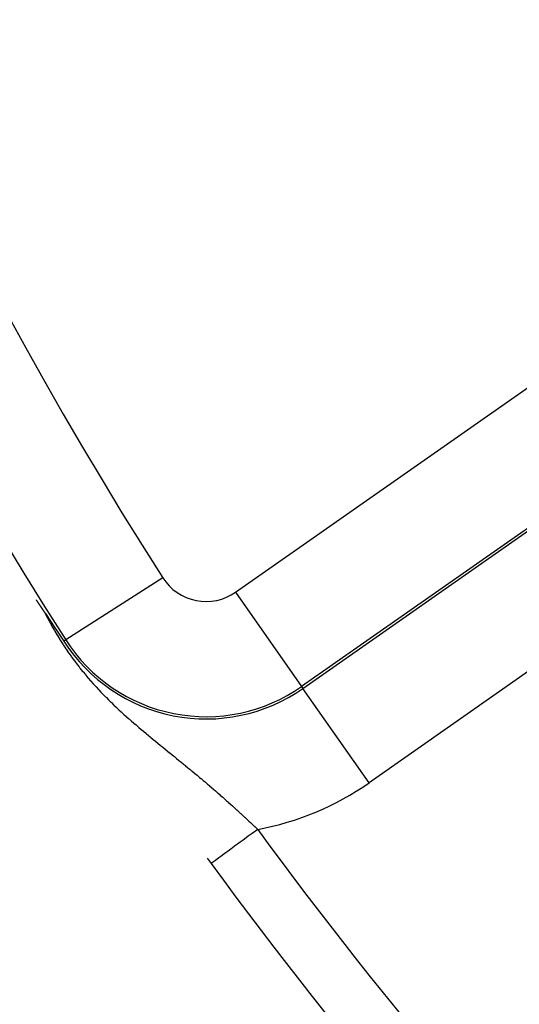
# Model space of a CAD drawing. Extents: x 24 to 848, y -437 to 196.
# Drawn here: x 705 to 713, y -167 to -150 of the extents above; entities that cross this region are included whole.
import ezdxf

# ---------------------------------------------------------------- set-up
doc = ezdxf.new("R2010")
doc.units = 0
doc.linetypes.add('DASHED', pattern=[11.05, 8.7, -2.35])
doc.layers.get('0').update_dxf_attribs({"linetype": 'CONTINUOUS'})
doc.layers.add('NEVIDI', color=4, linetype='DASHED')

msp = doc.modelspace()

# ---------------------------------------------------------------- linework, layer by layer
at = {"color": 2}
for p, q in [((705.004673, -160.074657), (705.005786, -160.076308)), ((705.005786, -160.076308), (705.006896, -160.077955)), ((705.006896, -160.077955), (705.007265, -160.078503)), ((705.007265, -160.078503), (705.008003, -160.079596)), ((705.008003, -160.079596), (705.009106, -160.081233)), ((705.009106, -160.081233), (705.010206, -160.082866)), ((705.010206, -160.082866), (705.011303, -160.084494)), ((705.011303, -160.084494), (705.012397, -160.086117)), ((705.012397, -160.086117), (705.013488, -160.087736)), ((705.013488, -160.087736), (705.014576, -160.08935)), ((705.014576, -160.08935), (705.01566, -160.09096)), ((705.01566, -160.09096), (705.016742, -160.092565)), ((705.016742, -160.092565), (705.017821, -160.094166)), ((705.017821, -160.094166), (705.018896, -160.095762)), ((705.018896, -160.095762), (705.019969, -160.097354)), ((705.019969, -160.097354), (705.021038, -160.098942)), ((705.021038, -160.098942), (705.021483, -160.099602)), ((705.021483, -160.099602), (705.022104, -160.100525)), ((705.022104, -160.100525), (705.023168, -160.102104)), ((705.023168, -160.102104), (705.023946, -160.10326)), ((705.023946, -160.10326), (705.024229, -160.103679)), ((705.024229, -160.103679), (705.025286, -160.10525)), ((705.025286, -160.10525), (705.025392, -160.105406)), ((705.025392, -160.105406), (705.026341, -160.106816)), ((705.026341, -160.106816), (705.027392, -160.108377)), ((705.027392, -160.108377), (705.028441, -160.109935)), ((705.028441, -160.109935), (705.029487, -160.111488)), ((705.029487, -160.111488), (705.03053, -160.113037)), ((705.03053, -160.113037), (705.03157, -160.114582)), ((705.03157, -160.114582), (705.032607, -160.116123)), ((705.032607, -160.116123), (705.033641, -160.117659)), ((705.033641, -160.117659), (705.034673, -160.119191)), ((705.034673, -160.119191), (705.035701, -160.12072)), ((705.035701, -160.12072), (705.036727, -160.122244)), ((705.036727, -160.122244), (705.03775, -160.123764)), ((705.03775, -160.123764), (705.038771, -160.12528)), ((705.038771, -160.12528), (705.039788, -160.126792)), ((705.039788, -160.126792), (705.040513, -160.127869)), ((705.040513, -160.127869), (705.040803, -160.128299)), ((705.040803, -160.128299), (705.041815, -160.129803)), ((705.041815, -160.129803), (705.042824, -160.131303)), ((705.042824, -160.131303), (705.043831, -160.132799)), ((705.043831, -160.132799), (705.044835, -160.134292)), ((705.044835, -160.134292), (705.045836, -160.13578)), ((705.045836, -160.13578), (705.046835, -160.137264)), ((705.046835, -160.137264), (705.047831, -160.138745)), ((705.047831, -160.138745), (705.048824, -160.140221)), ((705.048824, -160.140221), (705.049815, -160.141694)), ((705.049815, -160.141694), (705.050803, -160.143163)), ((705.050803, -160.143163), (705.051789, -160.144629)), ((705.051789, -160.144629), (705.051898, -160.144791)), ((705.051898, -160.144791), (705.052772, -160.14609)), ((705.052772, -160.14609), (705.053753, -160.147548)), ((705.053753, -160.147548), (705.054731, -160.149002)), ((705.054731, -160.149002), (705.055706, -160.150453)), ((705.055706, -160.150453), (705.056679, -160.1519)), ((705.056679, -160.1519), (705.056957, -160.152313)), ((705.056957, -160.152313), (705.05765, -160.153343)), ((705.05765, -160.153343), (705.058618, -160.154783)), ((705.058618, -160.154783), (705.059584, -160.156219)), ((705.059584, -160.156219), (705.060547, -160.157651)), ((705.060547, -160.157651), (705.061508, -160.15908)), ((705.061508, -160.15908), (705.062466, -160.160506)), ((705.062466, -160.160506), (705.063422, -160.161928)), ((705.063422, -160.161928), (705.064376, -160.163346)), ((705.064376, -160.163346), (705.064456, -160.163464)), ((705.064456, -160.163464), (705.065327, -160.164761)), ((705.065327, -160.164761), (705.066277, -160.166173)), ((705.066277, -160.166173), (705.067223, -160.167581)), ((705.067223, -160.167581), (705.068168, -160.168986)), ((705.068168, -160.168986), (705.06911, -160.170387)), ((705.06911, -160.170387), (705.07005, -160.171785)), ((705.07005, -160.171785), (705.070987, -160.17318)), ((705.070987, -160.17318), (705.071922, -160.174571)), ((705.071922, -160.174571), (705.072855, -160.17596)), ((705.072855, -160.17596), (705.073285, -160.176599)), ((705.073285, -160.176599), (705.073786, -160.177344)), ((705.073786, -160.177344), (705.074715, -160.178726)), ((705.074715, -160.178726), (705.075641, -160.180105)), ((705.075641, -160.180105), (705.076566, -160.18148)), ((705.076566, -160.18148), (705.077488, -160.182852)), ((705.077488, -160.182852), (705.078408, -160.184221)), ((705.078408, -160.184221), (705.079326, -160.185587)), ((705.079326, -160.185587), (705.079428, -160.185738)), ((705.079428, -160.185738), (705.080241, -160.186949)), ((705.080241, -160.186949), (705.081155, -160.188309)), ((705.081155, -160.188309), (705.082067, -160.189666)), ((705.082067, -160.189666), (705.082976, -160.191019)), ((705.082976, -160.191019), (705.083884, -160.19237)), ((705.083884, -160.19237), (705.084789, -160.193717)), ((705.084789, -160.193717), (705.085692, -160.195062)), ((705.085692, -160.195062), (705.086594, -160.196404)), ((705.086594, -160.196404), (705.087493, -160.197742)), ((705.087493, -160.197742), (705.08839, -160.199078)), ((705.08839, -160.199078), (705.089286, -160.200411)), ((705.089286, -160.200411), (705.089492, -160.200718)), ((705.089492, -160.200718), (705.090179, -160.201741)), ((705.090179, -160.201741), (705.091071, -160.203068)), ((705.091071, -160.203068), (705.09196, -160.204393)), ((705.09196, -160.204393), (705.092848, -160.205714)), ((705.092848, -160.205714), (705.093734, -160.207033)), ((705.093734, -160.207033), (705.094618, -160.20835)), ((705.094618, -160.20835), (705.0955, -160.209663)), ((705.0955, -160.209663), (705.09638, -160.210974)), ((705.09638, -160.210974), (705.097258, -160.212282)), ((705.097258, -160.212282), (705.098135, -160.213587)), ((705.098135, -160.213587), (705.09901, -160.21489)), ((705.09901, -160.21489), (705.099883, -160.21619)), ((705.099883, -160.21619), (705.100754, -160.217488)), ((705.100754, -160.217488), (705.101623, -160.218783)), ((705.101623, -160.218783), (705.102491, -160.220076)), ((705.102491, -160.220076), (705.102691, -160.220373)), ((705.102691, -160.220373), (705.103357, -160.221366)), ((705.103357, -160.221366), (705.104221, -160.222653)), ((705.104221, -160.222653), (705.105084, -160.223938)), ((705.105084, -160.223938), (705.105586, -160.224687)), ((705.105586, -160.224687), (705.105945, -160.225221)), ((705.105945, -160.225221), (705.106804, -160.226501)), ((705.106804, -160.226501), (705.107661, -160.227779)), ((705.107661, -160.227779), (705.107983, -160.228258)), ((705.107983, -160.228258), (705.108517, -160.229055)), ((705.108517, -160.229055), (705.109372, -160.230328)), ((705.109372, -160.230328), (705.110224, -160.231599)), ((705.110224, -160.231599), (705.111075, -160.232867)), ((705.111075, -160.232867), (705.111925, -160.234134)), ((705.111925, -160.234134), (705.112773, -160.235398)), ((705.112773, -160.235398), (705.113619, -160.23666)), ((705.113619, -160.23666), (705.114464, -160.23792)), ((705.114464, -160.23792), (705.115308, -160.239177)), ((705.115308, -160.239177), (705.116149, -160.240433)), ((705.116149, -160.240433), (705.11699, -160.241686)), ((705.11699, -160.241686), (705.117829, -160.242937)), ((705.117829, -160.242937), (705.118666, -160.244186)), ((705.118666, -160.244186), (705.119502, -160.245434)), ((705.119502, -160.245434), (705.120337, -160.246679)), ((705.120337, -160.246679), (705.12117, -160.247922)), ((705.12117, -160.247922), (705.121725, -160.24875)), ((705.121725, -160.24875), (705.122002, -160.249163)), ((705.122002, -160.249163), (705.122832, -160.250403)), ((705.122832, -160.250403), (705.123661, -160.25164)), ((705.123661, -160.25164), (705.124489, -160.252876)), ((705.124489, -160.252876), (705.125316, -160.254109)), ((705.125316, -160.254109), (705.126141, -160.255341)), ((705.126141, -160.255341), (705.126964, -160.256571)), ((705.126964, -160.256571), (705.127787, -160.2578)), ((705.127787, -160.2578), (705.128608, -160.259027)), ((705.128608, -160.259027), (705.129428, -160.260251)), ((705.129428, -160.260251), (705.130247, -160.261475)), ((705.130247, -160.261475), (705.131065, -160.262696)), ((705.131065, -160.262696), (705.131881, -160.263916)), ((705.131881, -160.263916), (705.132696, -160.265135)), ((705.132696, -160.265135), (705.13351, -160.266352)), ((705.13351, -160.266352), (705.134323, -160.267567)), ((705.134323, -160.267567), (705.135135, -160.268781)), ((705.135135, -160.268781), (705.135946, -160.269993)), ((705.135946, -160.269993), (705.136755, -160.271204)), ((705.136755, -160.271204), (705.137564, -160.272414)), ((705.137564, -160.272414), (705.137766, -160.272716)), ((705.137766, -160.272716), (705.137968, -160.273018)), ((705.137968, -160.273018), (705.138372, -160.273622)), ((705.138372, -160.273622), (705.139178, -160.274829)), ((705.139178, -160.274829), (705.139984, -160.276035)), ((705.139984, -160.276035), (705.140788, -160.277239)), ((705.140788, -160.277239), (705.141592, -160.278443)), ((705.141592, -160.278443), (705.142395, -160.279645)), ((705.142395, -160.279645), (705.143197, -160.280846)), ((705.143197, -160.280846), (705.143997, -160.282045)), ((705.143997, -160.282045), (705.144797, -160.283244)), ((705.144797, -160.283244), (705.145597, -160.284442)), ((705.145597, -160.284442), (705.146395, -160.285638)), ((705.146395, -160.285638), (705.147193, -160.286834)), ((705.147193, -160.286834), (705.147989, -160.288029)), ((705.147989, -160.288029), (705.148785, -160.289223)), ((705.148785, -160.289223), (705.14958, -160.290415)), ((705.14958, -160.290415), (705.150375, -160.291608)), ((705.150375, -160.291608), (705.151169, -160.292799)), ((705.151169, -160.292799), (705.151962, -160.293989)), ((705.151962, -160.293989), (705.152754, -160.295179)), ((705.152754, -160.295179), (705.153546, -160.296368)), ((705.153546, -160.296368), (705.153905, -160.296908)), ((705.153905, -160.296908), (705.154337, -160.297557)), ((705.154337, -160.297557), (705.155127, -160.298744)), ((705.155127, -160.298744), (705.155917, -160.299931)), ((705.155917, -160.299931), (705.156707, -160.301118)), ((705.156707, -160.301118), (705.157495, -160.302304)), ((705.157495, -160.302304), (705.158284, -160.30349)), ((705.158284, -160.30349), (705.159071, -160.304675)), ((705.159071, -160.304675), (705.159858, -160.305859)), ((705.159858, -160.305859), (705.160645, -160.307044)), ((705.160645, -160.307044), (705.161432, -160.308228)), ((705.161432, -160.308228), (705.162217, -160.309411)), ((705.162217, -160.309411), (705.163003, -160.310595)), ((705.163003, -160.310595), (705.163788, -160.311778)), ((705.163788, -160.311778), (705.164573, -160.312961)), ((705.164573, -160.312961), (705.165357, -160.314144)), ((705.165357, -160.314144), (705.166141, -160.315326)), ((705.166142, -160.315322), (705.33244, -160.563173)), ((705.33244, -160.563173), (705.346253, -160.583645)), ((705.346253, -160.583645), (705.486114, -160.790016))]:
    msp.add_line(p, q, dxfattribs=at)
for radius, start, end in [(60, 149.421053, 216.437648), (80, 187.72979, 352.27021), (75, 216.062443, 216.150778), (75, 216.150778, 233.849222)]:
    msp.add_arc((768.604813, -120.405319), radius, start, end, dxfattribs=at)
at = {"layer": 'NEVIDI', "color": 7, "linetype": 'CONTINUOUS'}
for p, q in [((708.469144, -159.941839), (715.848837, -154.774523)), ((716.995291, -156.411829), (709.615598, -161.579146)), ((709.638424, -161.611744), (717.018117, -156.444427)), ((718.164571, -158.081734), (710.784878, -163.24905)), ((707.203289, -159.691331), (705.519636, -160.768568)), ((708.469144, -159.941839), (709.615598, -161.579146)), ((705.166141, -160.315326), (705.169877, -160.322805)), ((705.169877, -160.322805), (705.174342, -160.331707)), ((705.174342, -160.331707), (705.204409, -160.390631)), ((705.204409, -160.390631), (705.209168, -160.3998)), ((705.209168, -160.3998), (705.241394, -160.460809)), ((705.241394, -160.460809), (705.246633, -160.470553)), ((705.246633, -160.470553), (705.281193, -160.533674)), ((705.281193, -160.533674), (705.286838, -160.543798)), ((705.286838, -160.543798), (705.305606, -160.577095)), ((705.305606, -160.577095), (705.323637, -160.608571)), ((705.323637, -160.608571), (705.329687, -160.619022)), ((705.329687, -160.619022), (705.368931, -160.685515)), ((705.368931, -160.685515), (705.375565, -160.69654)), ((705.375565, -160.69654), (705.417392, -160.764681)), ((705.417392, -160.764681), (705.424327, -160.775757)), ((705.424327, -160.775757), (705.467268, -160.843017)), ((705.467268, -160.843017), (705.47435, -160.853896)), ((705.47435, -160.853896), (705.515496, -160.915968)), ((705.519636, -160.768568), (705.486114, -160.790016)), ((705.515496, -160.915968), (705.518525, -160.920463)), ((705.518525, -160.920463), (705.525477, -160.930741)), ((705.525477, -160.930741), (705.569875, -160.99519)), ((705.569875, -160.99519), (705.576493, -161.004625)), ((705.576493, -161.004625), (705.620274, -161.065964)), ((705.620274, -161.065964), (705.626577, -161.074645)), ((705.626577, -161.074645), (705.669887, -161.133343)), ((705.669887, -161.133343), (705.676089, -161.141615)), ((705.676089, -161.141615), (705.718729, -161.197621)), ((705.718729, -161.197621), (705.724653, -161.205285)), ((705.724653, -161.205285), (705.751301, -161.239422)), ((705.751301, -161.239422), (705.766567, -161.258735)), ((705.766567, -161.258735), (705.772473, -161.266158)), ((705.772473, -161.266158), (705.790558, -161.288732)), ((705.790558, -161.288732), (705.813654, -161.317219)), ((705.813654, -161.317219), (705.819567, -161.324451)), ((705.819567, -161.324451), (705.860126, -161.373424)), ((705.860126, -161.373424), (705.865973, -161.380393)), ((705.865973, -161.380393), (705.906115, -161.427647)), ((705.906115, -161.427647), (705.911912, -161.434388)), ((705.911912, -161.434388), (705.951692, -161.480086)), ((705.951692, -161.480086), (705.957444, -161.486617)), ((705.957444, -161.486617), (705.996917, -161.530926)), ((705.996917, -161.530926), (706.002655, -161.537297)), ((706.002655, -161.537297), (706.013643, -161.549445)), ((706.013643, -161.549445), (706.041785, -161.580269)), ((706.041785, -161.580269), (706.047675, -161.586668)), ((709.615598, -161.579146), (709.638424, -161.611744)), ((706.047675, -161.586668), (706.086563, -161.628478)), ((706.086563, -161.628478), (706.092409, -161.634699)), ((706.092409, -161.634699), (706.13102, -161.675376)), ((706.13102, -161.675376), (706.136865, -161.681473)), ((706.136865, -161.681473), (706.175397, -161.721291)), ((706.175397, -161.721291), (706.181208, -161.727241)), ((706.181208, -161.727241), (706.21018, -161.756692)), ((706.21018, -161.756692), (706.219605, -161.766199)), ((710.784878, -163.24905), (709.638424, -161.611744)), ((706.219605, -161.766199), (706.225397, -161.772024)), ((706.225397, -161.772024), (706.263668, -161.810176)), ((706.263668, -161.810176), (706.26945, -161.81589)), ((706.26945, -161.81589), (706.304398, -161.850166)), ((706.304398, -161.850166), (706.307597, -161.853281)), ((706.307597, -161.853281), (706.313355, -161.858879)), ((706.313355, -161.858879), (706.351397, -161.895567)), ((706.351397, -161.895567), (706.357157, -161.901078)), ((706.357157, -161.901078), (706.39502, -161.937035)), ((706.39502, -161.937035), (706.400927, -161.942602)), ((706.400927, -161.942602), (706.438594, -161.97785)), ((706.438594, -161.97785), (706.444499, -161.983337)), ((706.444499, -161.983337), (706.482062, -162.018005)), ((706.482062, -162.018005), (706.487948, -162.023402)), ((706.487948, -162.023402), (706.525387, -162.05751)), ((706.525387, -162.05751), (706.531242, -162.062811)), ((706.531242, -162.062811), (706.56859, -162.096421)), ((706.56859, -162.096421), (706.574443, -162.101657)), ((706.574443, -162.101657), (706.576454, -162.103454)), ((706.576454, -162.103454), (706.611666, -162.134766)), ((706.611666, -162.134766), (706.617502, -162.139929)), ((706.617502, -162.139929), (706.626112, -162.147531)), ((706.626112, -162.147531), (706.65461, -162.172578)), ((706.65461, -162.172578), (706.660425, -162.177668)), ((706.660425, -162.177668), (706.697415, -162.209885)), ((706.697415, -162.209885), (706.703215, -162.214912)), ((706.703215, -162.214912), (706.740078, -162.246719)), ((706.740078, -162.246719), (706.745848, -162.251676)), ((706.745848, -162.251676), (706.782519, -162.283049)), ((706.782519, -162.283049), (706.788291, -162.287967)), ((706.788291, -162.287967), (706.824968, -162.319106)), ((706.824968, -162.319106), (706.830721, -162.323973)), ((706.830721, -162.323973), (706.867155, -162.35469)), ((706.867155, -162.35469), (706.872861, -162.359486)), ((706.872861, -162.359486), (706.909126, -162.389867)), ((706.909126, -162.389867), (706.914833, -162.394634)), ((706.914833, -162.394634), (706.919923, -162.398883)), ((706.919923, -162.398883), (706.9511, -162.424842)), ((706.9511, -162.424842), (706.95679, -162.429569)), ((706.95679, -162.429569), (706.983885, -162.452034)), ((706.983885, -162.452034), (706.992832, -162.459436)), ((706.992832, -162.459436), (706.998487, -162.464111)), ((706.998487, -162.464111), (707.03443, -162.493761)), ((707.03443, -162.493761), (707.040085, -162.498415)), ((707.040085, -162.498415), (707.075834, -162.527786)), ((707.075834, -162.527786), (707.081627, -162.532536)), ((707.081627, -162.532536), (707.117156, -162.561623)), ((707.117156, -162.561623), (707.122925, -162.566339)), ((707.122925, -162.566339), (707.158237, -162.595162)), ((707.158237, -162.595162), (707.16397, -162.599836)), ((707.16397, -162.599836), (707.199048, -162.628408)), ((707.199048, -162.628408), (707.204758, -162.633056)), ((707.204758, -162.633056), (707.239673, -162.66145)), ((707.239673, -162.66145), (707.244762, -162.665586)), ((707.244762, -162.665586), (707.245361, -162.666073)), ((707.245361, -162.666073), (707.280161, -162.69434)), ((707.280161, -162.69434), (707.285803, -162.69892)), ((707.285803, -162.69892), (707.320326, -162.726938)), ((707.320326, -162.726938), (707.325953, -162.731504)), ((707.325953, -162.731504), (707.3604, -162.759448)), ((707.3604, -162.759448), (707.365813, -162.763839)), ((707.365813, -162.763839), (707.389194, -162.782805)), ((707.389194, -162.782805), (707.400174, -162.791712)), ((707.400174, -162.791712), (707.405577, -162.796096)), ((707.405577, -162.796096), (707.439708, -162.823795)), ((707.439708, -162.823795), (707.445227, -162.828275)), ((707.445227, -162.828275), (707.479168, -162.855841)), ((707.479168, -162.855841), (707.484539, -162.860206)), ((707.484539, -162.860206), (707.518322, -162.887679)), ((707.518322, -162.887679), (707.523789, -162.892129)), ((707.523789, -162.892129), (707.552292, -162.915344)), ((707.552292, -162.915344), (707.557419, -162.919523)), ((707.557419, -162.919523), (707.562705, -162.923834)), ((707.562705, -162.923834), (707.596268, -162.951234)), ((707.596268, -162.951234), (707.601532, -162.955536)), ((707.601532, -162.955536), (707.634944, -162.982884)), ((707.634944, -162.982884), (707.640174, -162.98717)), ((707.640174, -162.98717), (707.673368, -163.014421)), ((707.673368, -163.014421), (707.678584, -163.01871)), ((707.678584, -163.01871), (707.71169, -163.045982)), ((707.71169, -163.045982), (707.716892, -163.050275)), ((707.716892, -163.050275), (707.749901, -163.077573)), ((707.749901, -163.077573), (707.755006, -163.081804)), ((707.755006, -163.081804), (707.787906, -163.109121)), ((707.787906, -163.109121), (707.793063, -163.113412)), ((707.793063, -163.113412), (707.825788, -163.140693)), ((707.825788, -163.140693), (707.830928, -163.144988)), ((707.830928, -163.144988), (707.843878, -163.155817)), ((707.843878, -163.155817), (707.863263, -163.172058)), ((707.863263, -163.172058), (707.863542, -163.172292)), ((707.863542, -163.172292), (707.868621, -163.176553)), ((707.868621, -163.176553), (707.901163, -163.203918)), ((707.901163, -163.203918), (707.906103, -163.208081)), ((707.906103, -163.208081), (707.938649, -163.235574)), ((707.938649, -163.235574), (707.943573, -163.239742)), ((707.943573, -163.239742), (707.976016, -163.267276)), ((707.976016, -163.267276), (707.980947, -163.271472)), ((707.980947, -163.271472), (708.013269, -163.299036)), ((708.013269, -163.299036), (708.018181, -163.303235)), ((708.018181, -163.303235), (708.050402, -163.330849)), ((708.050402, -163.330849), (708.055446, -163.335183)), ((708.055446, -163.335183), (708.087485, -163.362779)), ((708.087485, -163.362779), (708.092523, -163.367129)), ((708.092523, -163.367129), (708.119903, -163.390823)), ((708.119903, -163.390823), (708.124505, -163.394814)), ((708.124505, -163.394814), (708.129581, -163.39922)), ((708.129581, -163.39922), (708.161395, -163.426899)), ((708.161395, -163.426899), (708.1664, -163.431265)), ((708.1664, -163.431265), (708.198147, -163.459028)), ((708.198147, -163.459028), (708.203131, -163.463397)), ((708.203131, -163.463397), (708.234727, -163.491169)), ((708.234727, -163.491169), (708.239647, -163.495505)), ((708.239647, -163.495505), (708.271071, -163.523265)), ((708.271071, -163.523265), (708.275986, -163.527619)), ((708.275986, -163.527619), (708.307154, -163.555293)), ((708.307154, -163.555293), (708.312048, -163.559649)), ((708.312048, -163.559649), (708.34308, -163.587343)), ((708.34308, -163.587343), (708.347932, -163.591683)), ((708.347932, -163.591683), (708.378852, -163.619415)), ((708.378852, -163.619415), (708.383309, -163.623423)), ((708.383309, -163.623423), (708.383557, -163.623646)), ((708.383557, -163.623646), (708.414388, -163.651437)), ((708.414388, -163.651437), (708.419208, -163.655793)), ((708.419208, -163.655793), (708.449775, -163.683483)), ((708.449775, -163.683483), (708.452086, -163.685582)), ((708.452086, -163.685582), (708.454575, -163.687842)), ((708.454575, -163.687842), (708.485014, -163.715554)), ((708.485014, -163.715554), (708.48979, -163.719912)), ((708.48979, -163.719912), (708.520083, -163.747625)), ((708.520083, -163.747625), (708.524838, -163.751985)), ((708.524838, -163.751985), (708.554989, -163.779699)), ((708.554989, -163.779699), (708.559724, -163.784062)), ((708.559724, -163.784062), (708.589748, -163.81179)), ((708.589748, -163.81179), (708.594456, -163.816148)), ((708.594456, -163.816148), (708.624379, -163.843912)), ((708.624379, -163.843912), (708.62909, -163.848293)), ((708.62909, -163.848293), (708.634424, -163.853257)), ((708.634424, -163.853257), (708.658963, -163.876136)), ((708.658963, -163.876136), (708.663654, -163.880518)), ((708.663654, -163.880518), (708.693398, -163.908365)), ((708.693398, -163.908365), (708.698068, -163.912747)), ((708.698068, -163.912747), (708.727682, -163.940593)), ((708.727682, -163.940593), (708.732317, -163.944961)), ((708.732317, -163.944961), (708.761934, -163.972928)), ((708.761934, -163.972928), (708.766435, -163.977188)), ((708.766435, -163.977188), (708.796074, -164.005293)), ((708.758771, -164.127097), (708.706709, -164.165133)), ((708.796245, -164.09972), (708.758771, -164.127097)), ((708.796074, -164.005293), (708.800575, -164.009569)), ((708.814319, -164.086516), (708.796245, -164.09972)), ((708.800575, -164.009569), (708.830061, -164.037642)), ((708.852226, -164.058822), (708.814319, -164.086516)), ((708.830061, -164.037642), (708.834679, -164.042048)), ((708.834679, -164.042048), (708.852231, -164.058813)), ((708.501179, -164.315287), (708.485063, -164.327061)), ((708.54953, -164.279963), (708.501179, -164.315287)), ((708.584595, -164.254346), (708.54953, -164.279963)), ((708.601671, -164.24187), (708.584595, -164.254346)), ((708.652345, -164.20485), (708.601671, -164.24187)), ((708.688964, -164.178097), (708.652345, -164.20485)), ((708.706709, -164.165133), (708.688964, -164.178097)), ((708.280694, -164.476367), (708.244211, -164.50302)), ((708.307707, -164.456632), (708.280694, -164.476367)), ((708.320816, -164.447055), (708.307707, -164.456632)), ((708.361949, -164.417004), (708.320816, -164.447055)), ((708.392382, -164.394771), (708.361949, -164.417004)), ((708.406983, -164.384104), (708.392382, -164.394771)), ((708.45215, -164.351106), (708.406983, -164.384104)), ((708.485063, -164.327061), (708.45215, -164.351106)), ((708.049979, -164.644921), (708.045649, -164.648084)), ((708.055092, -164.641185), (708.049979, -164.644921)), ((708.05798, -164.639075), (708.055092, -164.641185)), ((708.069446, -164.630698), (708.05798, -164.639075)), ((708.079467, -164.623377), (708.069446, -164.630698)), ((708.084617, -164.619615), (708.079467, -164.623377)), ((708.102969, -164.606207), (708.084617, -164.619615)), ((708.117792, -164.595379), (708.102969, -164.606207)), ((708.125063, -164.590066), (708.117792, -164.595379)), ((708.149948, -164.571886), (708.125063, -164.590066)), ((708.169264, -164.557774), (708.149948, -164.571886)), ((708.17861, -164.550946), (708.169264, -164.557774)), ((708.209546, -164.528345), (708.17861, -164.550946)), ((708.232865, -164.511309), (708.209546, -164.528345)), ((708.244211, -164.50302), (708.232865, -164.511309))]:
    msp.add_line(p, q, dxfattribs=at)
for centre, radius, start, end in [((768.604813, -120.405319), 74.8928, 147.388015, 212.611985), ((768.604813, -120.405319), 72.894019, 147.388015, 212.611985), ((768.604813, -120.405319), 62.105981, 147.729403, 212.270597), ((768.604813, -120.405319), 60.1072, 147.729403, 212.270597), ((707.956356, -159.209502), 0.894019, 212.611985, 305), ((707.956356, -159.209502), 2.932596, 212.611985, 305), ((707.956356, -159.209502), 2.8928, 212.611985, 305), ((707.956356, -159.209502), 4.931378, 280.46689, 305), ((768.604813, -120.405319), 74, 216.150778, 233.849222)]:
    msp.add_arc(centre, radius, start, end, dxfattribs=at)

doc.saveas('drawing.dxf')
